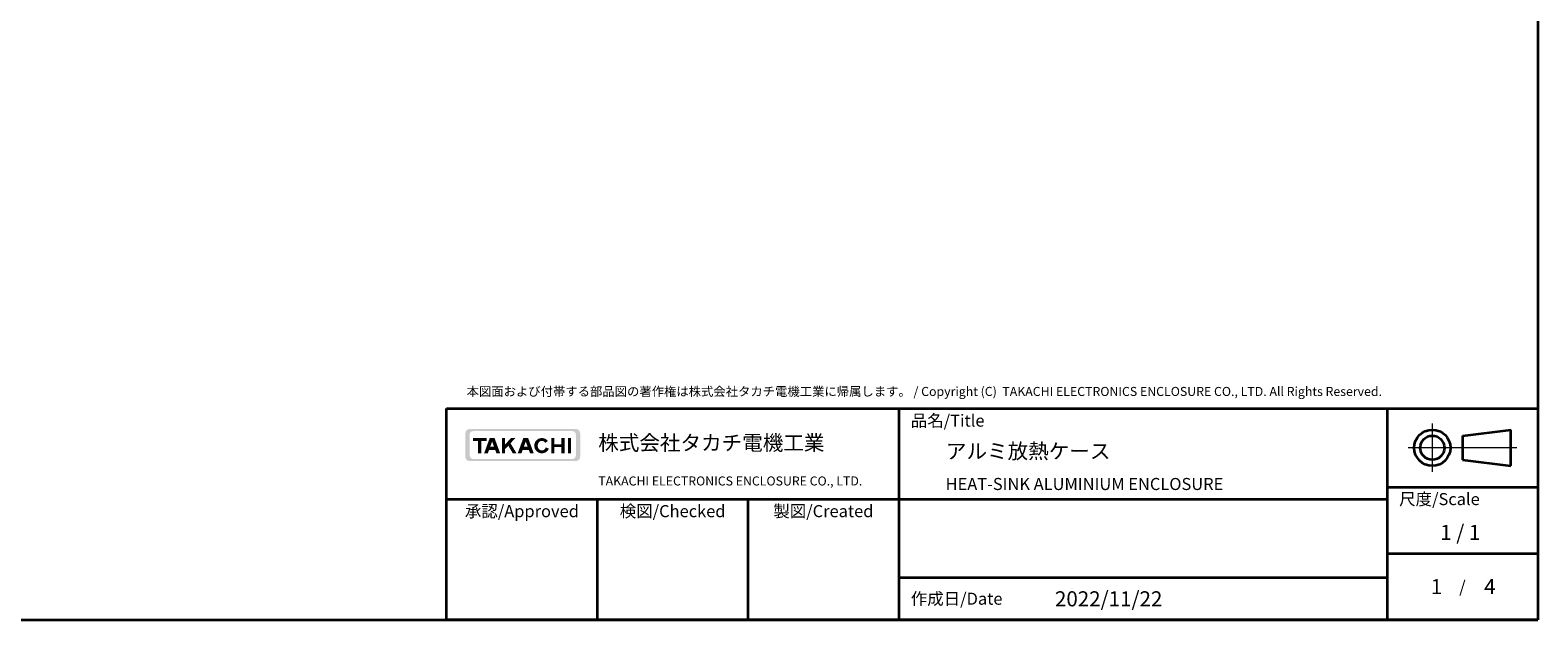
# Model space of a CAD drawing. Units: millimetres. Extents: x 14 to 1804, y 8 to 430.
# Drawn here: x 155 to 406, y 8 to 106 of the extents above; entities that cross this region are included whole.
import ezdxf
from ezdxf.enums import TextEntityAlignment as Align

# ---------------------------------------------------------------- set-up
doc = ezdxf.new("R2010")
doc.units = ezdxf.units.MM
for name, color, linetype, lineweight in [('Border (ISO)', 7, 'Continuous', 35), ('Hatch (ISO)', 1, 'Continuous', 18), ('Title (ISO)', 7, 'Continuous', 35)]:
    doc.layers.add(name, color=color, linetype=linetype, lineweight=lineweight)
doc.styles.add('Note Text (TK)', font='txt')
doc.styles.add('takachi1', font='txt', dxfattribs={"height": 2.5})
doc.styles.add('文字スタイル67', font='arial.ttf')

# ---------------------------------------------------------------- blocks, each defined once
blk = doc.blocks.new('図面枠 tk図枠')
at = {"layer": 'Border (ISO)'}
for p in [(405.4999999999999, 289), (14.50000000000001, 8.000000000000007)]:
    blk.add_line(p, (405.4999999999999, 8.000000000000007), dxfattribs=at)
blk = doc.blocks.new('表題欄 tk表題欄')
at = {"layer": 'Hatch (ISO)'}
h = blk.add_hatch(color=256, dxfattribs=at)
edge = h.paths.add_edge_path(flags=0)
edge.add_arc((95.57537688673352, 236.2990653650367), 0.5958259999999996, 269.9999999999897, 360)
edge.add_line((96.17120288673351, 236.2990653650368), (96.17120288673348, 239.7107813650365))
edge.add_arc((95.5753768867335, 239.7107813650366), 0.5958259999999996, 0, 90.0000000000068)
edge.add_line((95.57537688673342, 240.3066073650366), (79.13710888673356, 240.3066073650366))
edge.add_arc((79.13710888673353, 239.7107813650366), 0.5958259999999996, 89.99999999999744, 180)
edge.add_line((78.54128288673353, 239.7107813650365), (78.54128288673331, 236.2990653650368))
edge.add_arc((79.13710888673332, 236.2990653650365), 0.5958259999999996, 180, 270.0000000000231)
edge.add_line((79.13710888673356, 235.7032393650365), (95.57537688673342, 235.7032393650367))
edge = h.paths.add_edge_path()
edge.add_line((77.83935088673357, 239.9556413650366), (77.83935088673357, 236.0542053650368))
edge.add_arc((78.54128288673346, 236.0542053650367), 0.7019319999998935, 180, 270.0000000000087)
edge.add_line((78.54128288673357, 235.3522733650368), (96.17120288673352, 235.3522733650368))
edge.add_arc((96.17120288673351, 236.0542053650367), 0.7019319999998921, 270, 360)
edge.add_line((96.8731348867334, 236.0542053650368), (96.87313488673352, 239.9556413650366))
edge.add_arc((96.1712028867336, 239.9556413650367), 0.7019319999998921, 0, 90.00000000000873)
edge.add_line((96.17120288673348, 240.6575733650367), (78.54128288673357, 240.6575733650366))
edge.add_arc((78.54128288673357, 239.9556413650366), 0.7019319999999984, 90, 180)
for points in [[(79.07181288673355, 239.1476033650369), (79.07181288673355, 238.6578833650367), (79.92066088673353, 238.6578833650367), (79.92066088673353, 236.6581933650368), (80.50832488673353, 236.6581933650368), (80.50832488673353, 238.6578833650367), (81.35717288673355, 238.6578833650367), (81.35717288673355, 239.1476033650369)], [(85.68407849525303, 236.6581933650368), (84.9434673993943, 237.8918698287545), (84.41792288673358, 237.3246628822781), (84.41792288673358, 236.6581933650368), (83.89555488673355, 236.6581933650368), (83.89555488673355, 239.1476033650369), (84.41792288673358, 239.1476033650369), (84.41792288673358, 238.0993979968839), (85.38913556809511, 239.1476033650369), (86.10696490847272, 239.1476033650369), (85.31925422435492, 238.2974470774499), (86.30334488673353, 236.6581933650368)], [(92.09142939614459, 239.1476033650369), (92.09142939614459, 236.6581933650368), (92.60971639614465, 236.6581933650368), (92.60971639614465, 237.6580383650368), (93.76872039614462, 237.6580383650368), (93.76872039614462, 236.6581933650368), (94.28700739614459, 236.6581933650368), (94.28700739614459, 239.1476033650369), (93.76872039614462, 239.1476033650369), (93.76872039614462, 238.1477583650367), (92.60971639614465, 238.1477583650367), (92.60971639614465, 239.1476033650369)], [(94.84202339614467, 239.1476033650369), (94.84202339614467, 236.6581933650368), (95.36439139614473, 236.6581933650368), (95.36439139614473, 239.1476033650369)]]:
    blk.add_hatch(color=256, dxfattribs=at).paths.add_polyline_path(points)
h = blk.add_hatch(color=256, dxfattribs=at)
h.paths.add_polyline_path([(82.59020695886475, 237.7110913650368), (81.95242681460243, 237.7110913650368), (82.27131688673356, 238.5794973650367)], flags=0)
h.paths.add_polyline_path([(82.77903014574996, 237.1968853650368), (81.76360362771717, 237.1968853650368), (81.56578886050404, 236.6581933650368), (80.94907288673355, 236.6581933650368), (81.86321688673357, 239.1476033650369), (82.67941688673353, 239.1476033650369), (83.59356088673351, 236.6581933650368), (82.97684491296302, 236.6581933650368)])
h = blk.add_hatch(color=256, dxfattribs=at)
h.paths.add_polyline_path([(87.52707281460246, 237.7110913650368), (88.16485295886469, 237.7110913650368), (87.84596288673359, 238.5794973650367)], flags=0)
h.paths.add_polyline_path([(87.14043486050403, 236.6581933650368), (87.3382496277172, 237.1968853650368), (88.35367614574989, 237.1968853650368), (88.551490912963, 236.6581933650368), (89.16820688673343, 236.6581933650368), (88.25406288673352, 239.1476033650369), (87.43786288673356, 239.1476033650369), (86.52371888673358, 236.6581933650368)])
h = blk.add_hatch(color=256, dxfattribs=at)
edge = h.paths.add_edge_path()
edge.add_arc((90.52309888673334, 237.9028983650369), 1.273272000000011, 38.55054079078439, 336.5820184016556)
edge.add_line((91.69149139614446, 237.3968543650369), (91.17255542714857, 237.6216113977801))
edge.add_ellipse((90.52309888673352, 237.9028983650369), major_axis=(0, -0.7998759999999119), ratio=0.8673469387756529, start_angle=128.5505407907963, end_angle=426.582018401653, ccw=False)
edge.add_line((91.09381514418376, 238.3576891122095), (91.51887237036831, 238.6964075050431))
at = {"layer": 'Title (ISO)'}
for p, q in [((74.70882392282105, 244.052739026017), (255.7088239228211, 244.052739026017)), ((74.70882392282105, 209.052739026017), (74.70882392282105, 244.052739026017)), ((149.7088239228211, 244.052739026017), (149.7088239228211, 209.052739026017)), ((230.7088239228211, 244.052739026017), (230.7088239228211, 209.052739026017)), ((255.7088239228211, 244.052739026017), (255.7088239228211, 209.052739026017)), ((243.2088239228211, 239.552739026017), (251.2088239228211, 240.5527390260171)), ((251.2088239228211, 234.552739026017), (251.2088239228211, 240.5527390260171)), ((243.2088239228211, 239.552739026017), (243.2088239228211, 235.552739026017)), ((243.2088239228211, 235.552739026017), (251.2088239228211, 234.552739026017)), ((230.7088239228211, 231.052739026017), (255.7088239228211, 231.052739026017)), ((74.70882392282105, 229.052739026017), (230.7088239228211, 229.052739026017)), ((99.70882392282108, 229.052739026017), (99.70882392282108, 209.052739026017)), ((124.708823922821, 229.052739026017), (124.708823922821, 209.052739026017)), ((230.7088239228211, 220.052739026017), (255.7088239228211, 220.052739026017)), ((149.7088239228211, 216.052739026017), (230.7088239228211, 216.052739026017)), ((255.7088239228211, 209.052739026017), (74.70882392282105, 209.052739026017))]:
    blk.add_line(p, q, dxfattribs=at)
at = {"layer": 'Title (ISO)', "color": 4, "linetype": 'Continuous', "lineweight": 18}
for p, q in [((238.2088239228211, 241.552739026017), (238.2088239228211, 233.552739026017)), ((252.2088239228211, 237.552739026017), (234.2088239228211, 237.552739026017))]:
    blk.add_line(p, q, dxfattribs=at)
at = {"layer": 'Title (ISO)'}
for radius in [3, 2]:
    blk.add_circle((238.2088239228211, 237.552739026017), radius, dxfattribs=at)
at = {"layer": 'Title (ISO)', "color": 1, "char_height": 2.000000029802322, "line_spacing_factor": 1.5, "style": 'Note Text (TK)'}
for s, insert, attachment_point in [('\\fＭＳ Ｐゴシック|b0|i0;\\H2.0000;品名/Title', (151.708823922821, 242.052739026017), 4), ('\\fＭＳ Ｐゴシック|b0|i0;\\H2.0000;尺度/Scale', (232.7088239228211, 229.052739026017), 4), ('\\fＭＳ Ｐゴシック|b0|i0;\\H2.0000;承認/Approved', (87.20882392282108, 227.052739026017), 5), ('\\fＭＳ Ｐゴシック|b0|i0;\\H2.0000;検図/Checked', (112.208823922821, 227.052739026017), 5), ('\\fＭＳ Ｐゴシック|b0|i0;\\H2.0000;製図/Created', (137.2088239228211, 227.052739026017), 5), ('\\fＭＳ Ｐゴシック|b0|i0;\\H2.0000;作成日/Date', (151.708823922821, 212.552739026017), 4)]:
    blk.add_mtext(s, dxfattribs=dict(at, insert=insert, attachment_point=attachment_point))
at = {"layer": 'Title (ISO)', "color": 7, "line_spacing_factor": 1.5, "style": 'Note Text (TK)'}
for s, insert, char_height, attachment_point in [('株式会社タカチ電機工業', (99.87313488673345, 238.052739026017), 2.5, 4), ('\\fArial|b0|i0;\\H1.4986;TAKACHI ELECTRONICS ENCLOSURE CO., LTD.', (99.87313488673342, 232.052739026017), 1.49859994649887, 4), ('\\fＭＳ Ｐゴシック|b0|i0;\\H2.0000;/', (243.2088239228211, 214.552739026017), 2.000000029802322, 5)]:
    blk.add_mtext(s, dxfattribs=dict(at, insert=insert, char_height=char_height, attachment_point=attachment_point))
at = {"layer": 'Title (ISO)', "color": 7}
for tag, p, height, style in [('<品名>_001', (157.5383693773665, 235.7459208441988), 2.5, 'Note Text (TK)'), ('<Title>_001', (157.4850858567313, 230.5520568828656), 2.000000029802322, '文字スタイル67'), ('<尺度>_001', (239.5227443773666, 222.2814322078352), 2.5, 'Note Text (TK)'), ('<ページ_No.>_001', (237.9488807410029, 213.302739026017), 2.5, 'Note Text (TK)'), ('<総ページ数>_001', (246.7926307410029, 213.302739026017), 2.5, 'Note Text (TK)'), ('作成日_001', (175.6108125591847, 211.2814322078352), 2.5, 'Note Text (TK)')]:
    blk.add_attdef(tag, p, '', height=height, dxfattribs=dict(at, style=style))
at = {"layer": 'Title (ISO)', "color": 7, "style": 'Note Text (TK)'}
blk.add_attdef('<承認>', text='', height=2.5, dxfattribs=at).set_placement((87.20882392282108, 217.052739026017), align=Align.MIDDLE_CENTER)

msp = doc.modelspace()

# ---------------------------------------------------------------- block references
msp.add_blockref('図面枠 tk図枠', (0, 0))
ref = msp.add_blockref('表題欄 tk表題欄', (149.7911760771789, -201.0527390260171))
ref.add_attrib('<品名>_001', 'アルミ放熱ケース', (307.3295454545454, 34.69318181818183), dxfattribs={"layer": 'Title (ISO)', "color": 7, "height": 2.5, "style": 'Note Text (TK)'})
ref.add_attrib('<尺度>_001', '1 / 1', (389.3139204545454, 21.22869318181822), dxfattribs={"layer": 'Title (ISO)', "color": 7, "height": 2.5, "style": 'Note Text (TK)'})
ref.add_attrib('作成日_001', '2022/11/22', (325.4090909090909, 10.2286931818182), dxfattribs={"layer": 'Title (ISO)', "color": 7, "height": 2.5, "style": 'Note Text (TK)'})
ref.add_attrib('<Title>_001', 'HEAT-SINK ALUMINIUM ENCLOSURE', (307.2762619339102, 29.49931785684857), dxfattribs={"layer": 'Title (ISO)', "color": 7, "height": 2.000000029802322, "style": '文字スタイル67'})
ref.add_attrib('<ページ_No.>_001', '1', (387.7400568181818, 12.25000000000001), dxfattribs={"layer": 'Title (ISO)', "color": 7, "height": 2.5, "style": 'Note Text (TK)'})
ref.add_attrib('<総ページ数>_001', '4', (396.5838068181818, 12.25000000000001), dxfattribs={"layer": 'Title (ISO)', "color": 7, "height": 2.5, "style": 'Note Text (TK)'})

# ---------------------------------------------------------------- texts
at = {"insert": (227.8316208033775, 46.58162073419179), "char_height": 1.5, "attachment_point": 1, "style": 'takachi1'}
msp.add_mtext_dynamic_manual_height_columns('{\\fMeiryo UI|b0|i0|c128|p50;本図面および付帯する部品図の著作権は株式会社タカチ電機工業に帰属します。 / Copyright (C)  TAKACHI ELECTRONICS ENCLOSURE CO., LTD. All Rights Reserved.}', width=189.6683791966225, gutter_width=12.5, heights=[0], dxfattribs=at)

doc.saveas('drawing.dxf')
